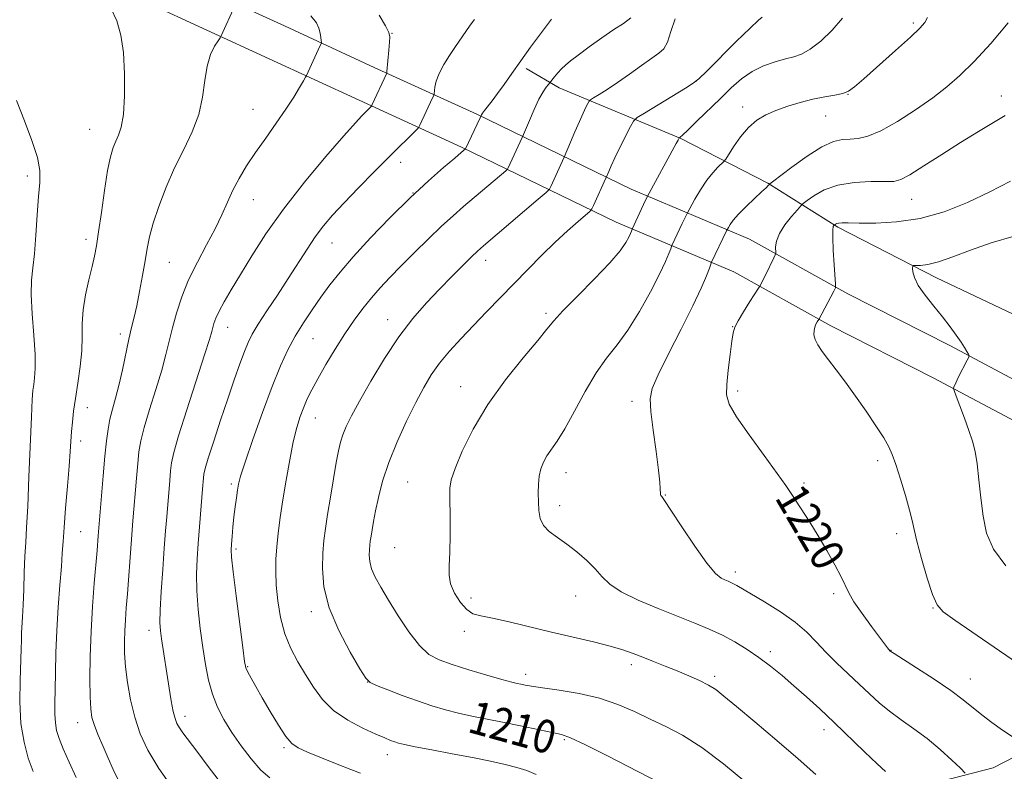
# Model space of a CAD drawing. Extents: x 2149800 to 2152700, y 312300 to 315200.
# Drawn here: x 2150565 to 2150804, y 313275 to 313457 of the extents above; entities that cross this region are included whole.
import ezdxf
from ezdxf.enums import TextEntityAlignment as Align

# ---------------------------------------------------------------- set-up
doc = ezdxf.new("R2010")
doc.units = 0
doc.header["$MEASUREMENT"] = 0
for name, color, linetype, lineweight in [('DTM HARD BREAKLINE', 7, 'Continuous', 0), ('DTM SPOT ELEVATION', 2, 'Continuous', 13), ('INDEX CONTOUR', 41, 'Continuous', 13), ('INDEX CONTOUR LABEL', 244, 'Continuous', 0), ('INTERMEDIATE CONTOUR', 44, 'Continuous', 0)]:
    doc.layers.add(name, color=color, linetype=linetype, lineweight=lineweight)
doc.styles.add('Style-ITALICS', font='ITALICS.shx')

msp = doc.modelspace()

# ---------------------------------------------------------------- linework, layer by layer
at = {"layer": 'DTM HARD BREAKLINE'}
for points in [[(2150810.68, 313367.8, 1225.16), (2150791.1, 313378.25, 1223.63), (2150766.32, 313390.79, 1222.41), (2150742.43, 313404.11, 1219.12), (2150713.68, 313416.23, 1213.19), (2150676.21, 313434.43, 1205.81), (2150651.27, 313445.82, 1201.47), (2150629.45, 313455.9, 1198.97), (2150599.01, 313469.83, 1196.47)], [(2150807.03, 313359.77, 1225.16), (2150787.04, 313370.44, 1223.63), (2150762.19, 313383.02, 1222.41), (2150738.57, 313396.19, 1219.12), (2150710.05, 313408.21, 1213.19), (2150672.46, 313426.47, 1205.81), (2150647.6, 313437.82, 1201.47), (2150625.77, 313447.91, 1198.97), (2150595.44, 313461.79, 1196.47)], [(2150848.27, 313365.51, 1228.81), (2150817.36, 313380.66, 1226.65), (2150787.83, 313394.73, 1224.57), (2150763.87, 313406.98, 1222.22), (2150746.89, 313417.72, 1217.9), (2150725.71, 313428.53, 1214.07), (2150696.16, 313440.85, 1208.65), (2150688.18, 313445.52, 1206.3)], [(2150837.27, 313294.06, 1223.14), (2150801.59, 313275.66, 1218.87), (2150774.62, 313268.73, 1215.15), (2150750.16, 313266.03, 1212.16), (2150725.15, 313267.62, 1209.71), (2150705.55, 313263.03, 1207.76), (2150681.02, 313256.06, 1204.46), (2150653.33, 313241.2, 1199.09), (2150624.96, 313222.08, 1192.99), (2150600.24, 313201.68, 1186.88), (2150582.89, 313184.23, 1182.24), (2150568.1, 313175.29, 1178.7), (2150540.63, 313175.69, 1175.89), (2150512.51, 313173.05, 1173.14), (2150484.4, 313171.63, 1171.25), (2150456.33, 313172.65, 1168.57), (2150428.19, 313169.4, 1166.55), (2150398.7, 313156.4, 1165.15), (2150377.66, 313137.78, 1163.38), (2150361.6, 313125.2, 1161.36), (2150345.63, 313118.1, 1159.84), (2150328.5, 313115.91, 1158.31), (2150317.45, 313111.8, 1158.13)]]:
    msp.add_polyline3d(points, dxfattribs=at)
at = {"layer": 'DTM SPOT ELEVATION'}
for p in [(2150782.18, 313456.57, 1215.71), (2150655.59, 313454.09, 1202.06), (2150729.38, 313442.4, 1211.98), (2150766.31, 313439.3, 1216.03), (2150803.62, 313438.87, 1219.37), (2150621.78, 313435.62, 1199.24), (2150740.72, 313436.22, 1215.47), (2150760.9, 313433.98, 1216.9), (2150582.13, 313430.78, 1195.11), (2150657.65, 313422.77, 1204.49), (2150567, 313419.46, 1193.64), (2150660.68, 313415.31, 1206), (2150621.87, 313413.7, 1200.75), (2150781.81, 313413.78, 1220.82), (2150581.28, 313404.02, 1195.54), (2150640.97, 313403.16, 1204.84), (2150601.48, 313398.48, 1198.94), (2150678.36, 313398.99, 1210.58), (2150692.94, 313386.08, 1213.7), (2150654.54, 313384.52, 1209.34), (2150615.66, 313382.68, 1202.74), (2150738.33, 313382.85, 1219.97), (2150589.61, 313381.03, 1197.56), (2150636.35, 313379.91, 1206.94), (2150672.27, 313368.24, 1213.32), (2150739.55, 313367.25, 1220.33), (2150713.9, 313364.68, 1217.57), (2150581.53, 313363.13, 1196.63), (2150636.91, 313360.64, 1208.8), (2150579.92, 313355.1, 1196.48), (2150773.57, 313350.3, 1221.6), (2150697.87, 313347.36, 1216.65), (2150616.52, 313344.61, 1205.7), (2150659.38, 313345.12, 1213.05), (2150755.65, 313344.9, 1220.29), (2150721.93, 313341.99, 1218.07), (2150696.26, 313339.33, 1216.47), (2150579.97, 313333.07, 1196.94), (2150778.2, 313332.6, 1221.51), (2150617.71, 313328.82, 1206.3), (2150656.18, 313329.13, 1213.08), (2150738.96, 313323.25, 1218.44), (2150674.76, 313316.97, 1214.44), (2150700.16, 313317.4, 1215.29), (2150762.83, 313317.98, 1219.66), (2150787.01, 313314.54, 1221.93), (2150635.98, 313313.64, 1209.59), (2150596.58, 313309.08, 1201.45), (2150673.15, 313308.87, 1213.59), (2150747.51, 313303.93, 1216.41), (2150776.77, 313304.19, 1220.04), (2150620.49, 313300.25, 1206.12), (2150713.67, 313300.78, 1213.56), (2150688.05, 313298.38, 1212.52), (2150733.92, 313297.95, 1214.35), (2150649.63, 313296.5, 1209.99), (2150796.02, 313297.26, 1220.73), (2150605.26, 313288.16, 1202.55), (2150579.18, 313286.69, 1197.29), (2150760.51, 313284.97, 1215.44), (2150697.44, 313282.5, 1209.78), (2150629.37, 313280.58, 1205.76), (2150654.47, 313278.86, 1207.37)]:
    msp.add_point(p, dxfattribs=at)
at = {"layer": 'INDEX CONTOUR', "flags": 128}
for points, elevation in [([(2150635.852, 313458.35), (2150637.217, 313456.662), (2150637.835, 313455.35), (2150638.157, 313454.151), (2150638.322, 313453.108), (2150638.394, 313452.339), (2150638.413, 313451.893), (2150638.331, 313451.537), (2150638.079, 313450.964), (2150634.813, 313443.87), (2150634.567, 313443.409), (2150634.067, 313442.522), (2150633.134, 313440.9), (2150631.723, 313438.568), (2150629.818, 313435.637), (2150627.458, 313432.245), (2150624.889, 313428.644), (2150622.411, 313425.114), (2150620.265, 313421.872), (2150618.456, 313418.865), (2150616.931, 313415.978), (2150615.603, 313413.085), (2150614.251, 313410.019), (2150612.618, 313406.603), (2150610.548, 313402.725), (2150608.286, 313398.536), (2150606.174, 313394.249), (2150604.482, 313390.063), (2150603.193, 313386.118), (2150602.219, 313382.536), (2150600.664, 313376.089), (2150599.638, 313372.285), (2150598.233, 313367.62), (2150596.702, 313362.694), (2150595.395, 313358.334), (2150594.571, 313355.094), (2150594.112, 313352.454), (2150593.807, 313349.622), (2150593.487, 313346.047), (2150592.626, 313335.659), (2150592.202, 313330.103), (2150591.301, 313317.961), (2150591.028, 313314.516), (2150590.807, 313311.598), (2150590.65, 313308.956), (2150590.577, 313306.344), (2150590.632, 313303.519), (2150590.87, 313300.245), (2150591.337, 313296.38), (2150592.062, 313292.169), (2150593.065, 313287.954), (2150594.404, 313283.959), (2150596.282, 313279.939), (2150598.94, 313275.534), (2150602.439, 313270.586)], 1200), ([(2150724.362, 313457.654), (2150723.34, 313454.525), (2150722.462, 313451.953), (2150721.577, 313450.34), (2150720.416, 313449.256), (2150718.674, 313448.067), (2150716.175, 313446.307), (2150713.246, 313444.202), (2150710.338, 313442.146), (2150707.84, 313440.467), (2150705.884, 313439.221), (2150704.538, 313438.398), (2150703.809, 313437.938), (2150703.452, 313437.594), (2150703.163, 313437.073), (2150702.686, 313436.122), (2150701.988, 313434.664), (2150701.081, 313432.666), (2150700.013, 313430.187), (2150698.96, 313427.675), (2150697.428, 313423.985), (2150694.145, 313416.862), (2150693.804, 313416.243), (2150693.016, 313415.451), (2150691.109, 313413.808), (2150677.813, 313402.477), (2150676.354, 313401.185), (2150674.891, 313399.797), (2150672.784, 313397.729), (2150670.099, 313395.043), (2150667.079, 313391.961), (2150663.922, 313388.623), (2150660.65, 313384.845), (2150657.239, 313380.36), (2150653.732, 313375.079), (2150650.418, 313369.621), (2150647.654, 313364.785), (2150645.698, 313361.167), (2150644.423, 313358.566), (2150643.605, 313356.582), (2150643.034, 313354.797), (2150642.554, 313352.721), (2150642.022, 313349.845), (2150641.343, 313345.879), (2150640.599, 313341.398), (2150639.922, 313337.193), (2150639.411, 313333.822), (2150639.05, 313330.907), (2150638.8, 313327.833), (2150638.686, 313324.104), (2150639.049, 313319.664), (2150640.295, 313314.572), (2150642.625, 313309.028), (2150645.401, 313303.785), (2150647.776, 313299.736), (2150649.188, 313297.479), (2150650.235, 313296.431), (2150651.8, 313295.715), (2150654.522, 313294.644), (2150658.052, 313293.292), (2150661.798, 313291.926), (2150665.287, 313290.76), (2150668.548, 313289.794), (2150671.733, 313288.981), (2150674.996, 313288.262), (2150682.42, 313286.781), (2150686.772, 313285.886), (2150694.447, 313284.281), (2150696.738, 313283.772), (2150698.931, 313282.999), (2150702.418, 313281.358), (2150708.062, 313278.508), (2150725.125, 313269.721)], 1210), ([(2150804.478, 313434.104), (2150801.712, 313432.449), (2150798.008, 313430.21), (2150793.682, 313427.537), (2150789.093, 313424.627), (2150784.791, 313421.884), (2150781.369, 313419.762), (2150779.157, 313418.581), (2150777.445, 313418.132), (2150775.255, 313418.07), (2150771.9, 313418.068), (2150767.846, 313417.873), (2150763.85, 313417.249), (2150760.543, 313416.071), (2150758.055, 313414.662), (2150756.392, 313413.457), (2150755.473, 313412.736), (2150754.863, 313412.161), (2150754.04, 313411.237), (2150752.65, 313409.62), (2150751.027, 313407.561), (2150749.671, 313405.457), (2150748.958, 313403.65), (2150748.747, 313402.242), (2150748.788, 313400.728), (2150748.68, 313400.289), (2150748.349, 313399.58), (2150746.28, 313395.366), (2150744.904, 313392.709), (2150744.585, 313392.195), (2150742.528, 313388.963), (2150740.973, 313386.484), (2150739.635, 313384.271), (2150738.849, 313382.756), (2150738.446, 313381.38), (2150738.139, 313379.332), (2150737.71, 313376.093), (2150737.242, 313372.284), (2150736.89, 313368.814), (2150736.853, 313366.273), (2150737.508, 313363.985), (2150739.274, 313360.951), (2150742.336, 313356.54), (2150745.958, 313351.562), (2150749.165, 313347.191), (2150751.251, 313344.27), (2150752.565, 313342.314), (2150757.045, 313335.33), (2150759.085, 313332.034), (2150761.19, 313328.474), (2150763.135, 313325.023), (2150764.671, 313322.107), (2150766.547, 313318.16), (2150767.794, 313316.028), (2150769.752, 313313.162), (2150772.021, 313310.041), (2150775.971, 313304.8), (2150776.619, 313304.03), (2150776.768, 313303.921), (2150777.518, 313303.435), (2150782.978, 313299.971), (2150787.265, 313297.2), (2150791.307, 313294.465), (2150794.339, 313292.215), (2150798.842, 313288.537), (2150801.298, 313286.662), (2150803.86, 313284.834), (2150806.21, 313283.26)], 1220)]:
    msp.add_lwpolyline(points, dxfattribs=dict(at, elevation=elevation))
at = {"layer": 'INTERMEDIATE CONTOUR', "flags": 128}
for points, elevation in [([(2150617.408, 313460.785), (2150614.088, 313453.5), (2150613.818, 313453.031), (2150613.333, 313452.302), (2150612.49, 313450.97), (2150611.494, 313448.929), (2150610.639, 313446.134), (2150610.099, 313442.596), (2150609.578, 313438.563), (2150608.664, 313434.338), (2150607.066, 313430.15), (2150604.989, 313425.909), (2150602.763, 313421.448), (2150600.684, 313416.706), (2150598.905, 313412.048), (2150597.552, 313407.945), (2150596.685, 313404.688), (2150596.122, 313401.854), (2150595.618, 313398.841), (2150594.985, 313395.242), (2150594.264, 313391.418), (2150593.549, 313387.927), (2150592.91, 313385.13), (2150592.3, 313382.621), (2150591.645, 313379.798), (2150590.07, 313372.335), (2150589.228, 313368.593), (2150588.416, 313365.441), (2150587.681, 313362.777), (2150587.066, 313360.369), (2150586.598, 313357.949), (2150586.216, 313355.103), (2150585.837, 313351.38), (2150585.408, 313346.585), (2150584.207, 313332.041), (2150583.932, 313328.459), (2150583.262, 313320.518), (2150582.831, 313314.883), (2150582.472, 313308.786), (2150582.268, 313302.75), (2150582.207, 313297.294), (2150582.25, 313292.938), (2150582.384, 313289.989), (2150582.692, 313287.917), (2150583.279, 313285.982), (2150584.21, 313283.608), (2150585.381, 313280.876), (2150586.645, 313278.032), (2150587.868, 313275.314), (2150588.961, 313272.918)], 1198), ([(2150587.322, 313460.042), (2150588.718, 313457.091), (2150589.712, 313453.648), (2150590.335, 313449.404), (2150590.621, 313444.258), (2150590.608, 313438.944), (2150590.323, 313434.408), (2150589.816, 313431.336), (2150589.17, 313429.374), (2150588.484, 313427.906), (2150587.829, 313426.335), (2150587.18, 313424.121), (2150586.487, 313420.742), (2150585.725, 313415.952), (2150584.967, 313410.611), (2150584.309, 313405.857), (2150583.808, 313402.492), (2150583.343, 313399.977), (2150582.758, 313397.438), (2150581.966, 313394.222), (2150581.144, 313390.564), (2150580.544, 313386.919), (2150580.328, 313383.608), (2150580.306, 313380.42), (2150580.2, 313377.01), (2150579.809, 313373.158), (2150579.236, 313369.156), (2150578.659, 313365.423), (2150578.223, 313362.278), (2150577.926, 313359.645), (2150577.727, 313357.348), (2150577.417, 313352.538), (2150577.154, 313348.956), (2150576.75, 313344.105), (2150576.292, 313338.785), (2150575.9, 313334.065), (2150575.656, 313330.66), (2150575.481, 313327.86), (2150575.255, 313324.598), (2150574.897, 313320.091), (2150574.485, 313314.689), (2150574.134, 313309.024), (2150573.93, 313303.651), (2150573.834, 313298.815), (2150573.774, 313294.683), (2150573.709, 313291.362), (2150573.689, 313288.728), (2150573.796, 313286.596), (2150574.111, 313284.743), (2150574.724, 313282.787), (2150575.725, 313280.308), (2150577.156, 313277.041), (2150578.857, 313273.364)], 1196), ([(2150652.455, 313458.475), (2150653.993, 313455.878), (2150654.776, 313454.303), (2150655.043, 313453.214), (2150655, 313451.925), (2150654.833, 313449.971), (2150654.355, 313444.86), (2150654.298, 313444.435), (2150654.239, 313444.267), (2150650.786, 313436.773), (2150650.593, 313436.415), (2150650.424, 313436.224), (2150649.108, 313434.92), (2150648.254, 313434.048), (2150646.691, 313432.354), (2150643.883, 313429.189), (2150639.538, 313424.165), (2150634.342, 313417.937), (2150629.226, 313411.417), (2150624.94, 313405.384), (2150621.502, 313400.055), (2150618.747, 313395.516), (2150616.535, 313391.813), (2150614.821, 313388.879), (2150613.585, 313386.614), (2150612.785, 313384.914), (2150612.311, 313383.639), (2150612.03, 313382.64), (2150611.774, 313381.631), (2150611.229, 313379.746), (2150610.048, 313375.976), (2150605.723, 313362.612), (2150603.724, 313356.299), (2150602.544, 313352.239), (2150602.009, 313349.804), (2150601.776, 313347.863), (2150601.566, 313345.509), (2150600.844, 313336.689), (2150600.575, 313333.243), (2150600.258, 313329.024), (2150599.884, 313323.87), (2150599.527, 313318.537), (2150599.279, 313314.014), (2150599.213, 313310.986), (2150599.322, 313308.929), (2150599.58, 313307.016), (2150601.458, 313295.074), (2150601.967, 313291.946), (2150602.436, 313289.387), (2150602.863, 313287.629), (2150603.327, 313286.421), (2150603.931, 313285.394), (2150604.797, 313284.178), (2150608.123, 313279.727), (2150610.909, 313275.97), (2150614.171, 313271.79)], 1202), ([(2150745.5, 313457.999), (2150744.597, 313457.259), (2150742.585, 313455.379), (2150739.21, 313452.082), (2150732.028, 313444.942), (2150730.086, 313443.041), (2150728.742, 313441.954), (2150726.875, 313440.778), (2150716.911, 313434.741), (2150715.128, 313433.616), (2150714.253, 313432.77), (2150713.535, 313431.477), (2150711.026, 313426.484), (2150709.736, 313423.855), (2150708.805, 313421.879), (2150708.217, 313420.555), (2150707.537, 313418.951), (2150704.496, 313412.275), (2150704.087, 313411.443), (2150703.593, 313410.843), (2150702.591, 313409.963), (2150700.765, 313408.396), (2150698.236, 313406.16), (2150695.232, 313403.382), (2150691.962, 313400.196), (2150688.557, 313396.763), (2150678.521, 313386.444), (2150675.367, 313383.162), (2150672.341, 313379.959), (2150669.549, 313376.87), (2150667.118, 313373.939), (2150665.101, 313371.13), (2150663.271, 313368.105), (2150661.332, 313364.446), (2150659.092, 313359.896), (2150656.788, 313354.841), (2150654.763, 313349.82), (2150653.278, 313345.291), (2150652.267, 313341.376), (2150651.579, 313338.112), (2150651.085, 313335.512), (2150650.73, 313333.495), (2150650.479, 313331.957), (2150650.3, 313330.776), (2150650.174, 313329.753), (2150650.086, 313328.676), (2150650.046, 313327.367), (2150650.173, 313325.811), (2150650.61, 313324.025), (2150651.482, 313321.993), (2150652.838, 313319.537), (2150654.709, 313316.441), (2150657.07, 313312.646), (2150659.674, 313308.731), (2150662.219, 313305.424), (2150664.538, 313303.253), (2150667.011, 313301.882), (2150670.152, 313300.768), (2150674.242, 313299.502), (2150678.594, 313298.208), (2150682.287, 313297.145), (2150684.646, 313296.501), (2150685.991, 313296.173), (2150686.888, 313295.986), (2150687.89, 313295.789), (2150689.489, 313295.516), (2150692.168, 313295.123), (2150696.203, 313294.561), (2150701.059, 313293.751), (2150706.007, 313292.609), (2150710.468, 313291.093), (2150714.493, 313289.341), (2150718.289, 313287.533), (2150722.08, 313285.743), (2150726.148, 313283.603), (2150730.794, 313280.639), (2150736.1, 313276.628), (2150741.285, 313272.359)], 1212), ([(2150785.61, 313457.919), (2150785.03, 313456.708), (2150783.826, 313455.312), (2150781.525, 313453.153), (2150777.91, 313449.9), (2150770.205, 313443.047), (2150767.926, 313441.06), (2150766.481, 313440.035), (2150765.098, 313439.518), (2150763.162, 313439.113), (2150760.682, 313438.668), (2150757.823, 313438.09), (2150754.758, 313437.314), (2150751.691, 313436.381), (2150748.835, 313435.362), (2150746.346, 313434.277), (2150744.156, 313432.961), (2150742.141, 313431.202), (2150740.229, 313428.916), (2150738.561, 313426.53), (2150736.637, 313423.508), (2150736.207, 313422.947), (2150734.741, 313421.566), (2150733.476, 313420.23), (2150732.014, 313418.393), (2150730.505, 313416.109), (2150729.136, 313413.791), (2150727.243, 313410.355), (2150726.069, 313407.939), (2150725.461, 313406.656), (2150723.648, 313402.693), (2150723.488, 313402.302), (2150723.266, 313401.712), (2150722.832, 313400.595), (2150721.99, 313398.652), (2150720.528, 313395.599), (2150718.332, 313391.337), (2150715.663, 313386.528), (2150712.875, 313382.032), (2150710.241, 313378.429), (2150707.711, 313375.213), (2150705.149, 313371.603), (2150702.481, 313367.098), (2150699.878, 313362.292), (2150697.567, 313358.061), (2150695.724, 313355.049), (2150693.199, 313351.432), (2150692.333, 313349.927), (2150691.693, 313348.333), (2150691.291, 313346.564), (2150691.121, 313344.568), (2150691.105, 313342.43), (2150691.162, 313340.268), (2150691.253, 313338.192), (2150691.569, 313336.268), (2150692.356, 313334.556), (2150693.786, 313333.066), (2150695.744, 313331.63), (2150698.043, 313330.036), (2150700.488, 313328.136), (2150702.86, 313326.061), (2150704.933, 313324.006), (2150706.636, 313322.112), (2150708.517, 313320.298), (2150711.276, 313318.427), (2150715.363, 313316.416), (2150720.216, 313314.379), (2150729.138, 313310.86), (2150732.654, 313309.383), (2150735.823, 313307.897), (2150738.861, 313306.265), (2150741.817, 313304.466), (2150744.696, 313302.505), (2150747.515, 313300.385), (2150750.331, 313298.094), (2150753.219, 313295.619), (2150756.248, 313292.936), (2150759.485, 313289.979), (2150762.992, 313286.675), (2150770.369, 313279.532), (2150773.391, 313276.66), (2150775.481, 313274.805)], 1216), ([(2150675.573, 313457.466), (2150674.578, 313456.078), (2150673.507, 313454.544), (2150671.022, 313450.909), (2150669.566, 313448.746), (2150668.156, 313446.502), (2150667.024, 313444.363), (2150666.337, 313442.501), (2150666.009, 313441.01), (2150665.817, 313439.386), (2150665.704, 313438.98), (2150665.444, 313438.407), (2150662.347, 313431.76), (2150662.129, 313431.331), (2150661.802, 313430.928), (2150654.799, 313423.975), (2150651.24, 313420.417), (2150647.429, 313416.568), (2150643.926, 313412.957), (2150641.147, 313409.96), (2150638.923, 313407.334), (2150636.943, 313404.678), (2150634.932, 313401.664), (2150630.383, 313394.507), (2150627.76, 313390.516), (2150625.198, 313386.668), (2150623.065, 313383.41), (2150621.612, 313381.012), (2150620.607, 313379.017), (2150619.701, 313376.786), (2150618.603, 313373.793), (2150617.263, 313369.966), (2150615.691, 313365.346), (2150613.942, 313360.113), (2150612.261, 313355.003), (2150610.941, 313350.891), (2150610.188, 313348.385), (2150609.864, 313347.03), (2150609.746, 313346.105), (2150609.509, 313343.334), (2150608.477, 313330.214), (2150608.216, 313326.47), (2150608.073, 313322.703), (2150608.139, 313318.66), (2150608.47, 313314.18), (2150608.998, 313309.494), (2150609.613, 313304.927), (2150610.249, 313300.745), (2150610.985, 313296.966), (2150611.928, 313293.546), (2150613.177, 313290.417), (2150614.759, 313287.404), (2150616.686, 313284.304), (2150618.932, 313281.016), (2150621.337, 313277.835), (2150623.702, 313275.158), (2150625.886, 313273.264)], 1204), ([(2150694.282, 313457.509), (2150689.254, 313450.702), (2150686.866, 313447.408), (2150684.709, 313444.362), (2150682.836, 313441.692), (2150681.228, 313439.45), (2150679.88, 313437.672), (2150678.034, 313435.355), (2150677.569, 313434.712), (2150677.334, 313434.323), (2150676.997, 313433.584), (2150673.428, 313426.006), (2150672.378, 313425.113), (2150670.815, 313423.802), (2150668.107, 313421.512), (2150664.408, 313418.267), (2150659.981, 313414.162), (2150655.131, 313409.373), (2150650.348, 313404.405), (2150646.162, 313399.841), (2150642.949, 313396.105), (2150640.465, 313392.965), (2150638.31, 313390.026), (2150636.166, 313386.969), (2150634.051, 313383.786), (2150632.065, 313380.543), (2150630.255, 313377.206), (2150628.45, 313373.321), (2150626.43, 313368.331), (2150624.08, 313362.003), (2150621.742, 313355.4), (2150619.866, 313349.909), (2150618.776, 313346.513), (2150618.271, 313344.595), (2150618.023, 313343.133), (2150617.762, 313341.305), (2150617.47, 313339.081), (2150617.182, 313336.633), (2150616.932, 313334.144), (2150616.733, 313331.856), (2150616.587, 313330.023), (2150616.515, 313328.661), (2150616.615, 313326.819), (2150616.998, 313323.306), (2150617.716, 313317.449), (2150619.314, 313304.892), (2150619.764, 313301.54), (2150620.09, 313299.946), (2150620.54, 313298.924), (2150621.324, 313297.484), (2150622.491, 313295.41), (2150624.05, 313292.683), (2150625.957, 313289.392), (2150627.964, 313286.062), (2150629.773, 313283.325), (2150631.235, 313281.613), (2150632.805, 313280.542), (2150635.084, 313279.527), (2150638.433, 313278.14), (2150642.226, 313276.591), (2150645.59, 313275.249), (2150647.93, 313274.375)], 1206), ([(2150713.623, 313457.826), (2150711.825, 313456.466), (2150709.483, 313454.996), (2150706.564, 313453.01), (2150703.498, 313450.797), (2150700.831, 313448.815), (2150698.963, 313447.4), (2150697.717, 313446.387), (2150696.766, 313445.488), (2150695.861, 313444.492), (2150695.044, 313443.513), (2150693.854, 313442.028), (2150693.56, 313441.682), (2150693.038, 313441.038), (2150692.272, 313439.908), (2150691.276, 313438.116), (2150690.105, 313435.619), (2150688.95, 313432.944), (2150687.523, 313429.506), (2150687.225, 313428.817), (2150683.794, 313421.448), (2150683.616, 313421.124), (2150683.204, 313420.711), (2150672.967, 313412.004), (2150670.438, 313409.804), (2150667.629, 313407.243), (2150664.403, 313404.161), (2150661.015, 313400.831), (2150657.819, 313397.623), (2150655.079, 313394.82), (2150652.717, 313392.301), (2150650.564, 313389.85), (2150648.47, 313387.267), (2150646.345, 313384.404), (2150644.117, 313381.131), (2150641.765, 313377.412), (2150639.485, 313373.615), (2150637.528, 313370.201), (2150636.069, 313367.502), (2150634.997, 313365.307), (2150634.123, 313363.272), (2150633.289, 313361.059), (2150632.452, 313358.364), (2150631.595, 313354.891), (2150630.718, 313350.489), (2150629.862, 313345.586), (2150629.087, 313340.757), (2150628.442, 313336.463), (2150627.937, 313332.709), (2150627.576, 313329.391), (2150627.364, 313326.369), (2150627.323, 313323.361), (2150627.473, 313320.051), (2150627.848, 313316.239), (2150628.516, 313312.178), (2150629.554, 313308.237), (2150631.001, 313304.694), (2150632.734, 313301.465), (2150634.594, 313298.371), (2150636.496, 313295.294), (2150638.662, 313292.321), (2150641.391, 313289.595), (2150644.821, 313287.243), (2150648.45, 313285.325), (2150651.614, 313283.886), (2150653.818, 313282.937), (2150655.239, 313282.357), (2150656.222, 313281.991), (2150657.155, 313281.694), (2150658.605, 313281.342), (2150661.179, 313280.816), (2150665.243, 313280.046), (2150670.188, 313279.119), (2150675.161, 313278.173), (2150679.467, 313277.311), (2150683.028, 313276.529), (2150685.924, 313275.792), (2150688.302, 313275.034), (2150690.569, 313274.055)], 1208), ([(2150764.976, 313457.79), (2150762.489, 313454.829), (2150759.735, 313452.213), (2150757.16, 313450.23), (2150755.068, 313449.061), (2150753.198, 313448.421), (2150751.145, 313447.916), (2150748.623, 313447.206), (2150745.817, 313446.183), (2150743.028, 313444.8), (2150740.468, 313443.016), (2150737.991, 313440.838), (2150735.36, 313438.284), (2150729.656, 313432.721), (2150727.434, 313430.582), (2150726.142, 313429.365), (2150725.581, 313428.865), (2150725.35, 313428.696), (2150725.303, 313428.635), (2150725.068, 313428.181), (2150724.617, 313427.339), (2150717.52, 313414.394), (2150716.645, 313412.519), (2150713.939, 313406.542), (2150713.734, 313406.015), (2150713.492, 313405.455), (2150713.07, 313404.575), (2150712.351, 313403.261), (2150710.969, 313401.282), (2150708.507, 313398.374), (2150704.788, 313394.467), (2150700.625, 313390.266), (2150697.077, 313386.664), (2150694.843, 313384.227), (2150693.177, 313382.2), (2150690.971, 313379.494), (2150687.444, 313375.303), (2150683.115, 313369.93), (2150678.828, 313363.96), (2150675.288, 313357.982), (2150672.637, 313352.592), (2150670.878, 313348.389), (2150669.965, 313345.676), (2150669.654, 313343.582), (2150669.654, 313340.94), (2150669.714, 313336.951), (2150669.734, 313332.287), (2150669.657, 313327.99), (2150669.48, 313324.827), (2150669.433, 313322.486), (2150669.802, 313320.378), (2150670.778, 313318.089), (2150672.176, 313315.864), (2150673.71, 313314.12), (2150675.234, 313313.128), (2150677.138, 313312.579), (2150679.945, 313312.026), (2150684.005, 313311.122), (2150694.352, 313308.648), (2150704.496, 313306.254), (2150708.568, 313305.229), (2150711.665, 313304.331), (2150714.145, 313303.479), (2150716.497, 313302.572), (2150719.107, 313301.536), (2150721.935, 313300.399), (2150724.834, 313299.214), (2150727.653, 313298.031), (2150730.235, 313296.879), (2150732.416, 313295.784), (2150734.195, 313294.678), (2150736.198, 313293.13), (2150739.214, 313290.619), (2150743.736, 313286.835), (2150749.079, 313282.327), (2150754.265, 313277.86), (2150758.487, 313274.079)], 1214), ([(2150805.25, 313456.603), (2150801.068, 313451.663), (2150796.96, 313447.263), (2150793.522, 313443.846), (2150790.38, 313441.074), (2150786.924, 313438.414), (2150782.753, 313435.505), (2150778.323, 313432.676), (2150774.304, 313430.43), (2150771.196, 313429.125), (2150768.833, 313428.565), (2150766.878, 313428.408), (2150764.994, 313428.301), (2150762.826, 313427.829), (2150760.018, 313426.562), (2150756.415, 313424.279), (2150752.674, 313421.585), (2150747.981, 313418.006), (2150747.333, 313417.496), (2150747.157, 313417.327), (2150746.949, 313417.101), (2150746.425, 313416.581), (2150745.35, 313415.569), (2150743.613, 313413.963), (2150741.579, 313412.042), (2150739.735, 313410.185), (2150738.459, 313408.698), (2150737.696, 313407.62), (2150737.287, 313406.92), (2150737.066, 313406.514), (2150736.855, 313406.101), (2150733.198, 313398.484), (2150733.036, 313398.063), (2150732.672, 313397.087), (2150731.954, 313395.219), (2150730.685, 313392.221), (2150728.652, 313387.878), (2150725.805, 313382.217), (2150722.734, 313376.236), (2150720.186, 313371.173), (2150718.736, 313367.838), (2150718.256, 313365.31), (2150718.445, 313362.237), (2150719.01, 313357.705), (2150719.71, 313352.539), (2150720.311, 313348), (2150720.639, 313345.051), (2150720.751, 313343.455), (2150720.774, 313342.252), (2150720.812, 313342.01), (2150720.892, 313341.853), (2150721.095, 313341.586), (2150721.765, 313340.627), (2150723.312, 313338.298), (2150725.951, 313334.257), (2150729.114, 313329.507), (2150732.037, 313325.387), (2150734.134, 313322.909), (2150735.508, 313321.761), (2150736.446, 313321.31), (2150737.194, 313321.013), (2150737.862, 313320.725), (2150738.527, 313320.4), (2150739.322, 313319.96), (2150746.072, 313315.983), (2150749.909, 313313.589), (2150753.527, 313311.054), (2150756.365, 313308.613), (2150758.691, 313306.227), (2150760.978, 313303.774), (2150763.579, 313301.184), (2150766.361, 313298.553), (2150769.073, 313296.019), (2150771.539, 313293.682), (2150773.916, 313291.508), (2150776.434, 313289.426), (2150779.265, 313287.354), (2150782.348, 313285.178), (2150785.559, 313282.774), (2150788.737, 313280.115), (2150791.558, 313277.565), (2150793.66, 313275.583), (2150794.785, 313274.428)], 1218), ([(2150564.364, 313437.814), (2150566.289, 313432.859), (2150568.097, 313428.077), (2150569.418, 313423.958), (2150569.991, 313420.768), (2150569.996, 313417.887), (2150569.721, 313414.474), (2150569.403, 313409.981), (2150569.071, 313405.034), (2150568.699, 313400.55), (2150568.292, 313397.138), (2150567.974, 313394.149), (2150567.899, 313390.624), (2150568.153, 313385.931), (2150568.559, 313380.747), (2150568.874, 313376.078), (2150568.917, 313372.69), (2150568.76, 313370.405), (2150568.54, 313368.81), (2150568.359, 313367.377), (2150568.194, 313365.118), (2150567.991, 313360.932), (2150567.391, 313346.333), (2150567.076, 313339.166), (2150566.807, 313334.077), (2150566.587, 313330.425), (2150566.406, 313327.067), (2150566.259, 313323.153), (2150566.128, 313319.009), (2150565.997, 313315.257), (2150565.853, 313312.364), (2150565.612, 313308.411), (2150565.546, 313306.707), (2150565.485, 313304.559), (2150565.221, 313296.927), (2150565.176, 313291.677), (2150565.449, 313286.45), (2150566.179, 313281.887), (2150567.223, 313278.045), (2150568.367, 313274.833)], 1194), ([(2150805.773, 313418.2), (2150800.823, 313415.594), (2150795.391, 313413.028), (2150789.666, 313410.774), (2150783.842, 313409.125), (2150778.16, 313408.269), (2150773.061, 313408), (2150769.036, 313408.013), (2150766.417, 313408.05), (2150764.923, 313408.05), (2150764.113, 313407.994), (2150763.613, 313407.88), (2150763.303, 313407.741), (2150762.977, 313407.493), (2150762.896, 313407.402), (2150762.764, 313407.156), (2150762.645, 313406.351), (2150762.624, 313404.514), (2150762.755, 313401.419), (2150762.972, 313397.849), (2150763.291, 313393.151), (2150763.312, 313392.49), (2150763.263, 313392.285), (2150762.864, 313391.499), (2150759.216, 313384.622), (2150758.842, 313384.013), (2150758.56, 313383.468), (2150758.283, 313382.756), (2150758.082, 313381.888), (2150758.063, 313380.871), (2150758.336, 313379.715), (2150758.997, 313378.401), (2150760.071, 313376.818), (2150761.563, 313374.827), (2150763.464, 313372.323), (2150765.694, 313369.343), (2150768.158, 313365.958), (2150770.726, 313362.304), (2150773.12, 313358.772), (2150775.029, 313355.816), (2150776.261, 313353.683), (2150777.096, 313351.787), (2150777.935, 313349.329), (2150779.061, 313345.797), (2150780.287, 313341.811), (2150781.311, 313338.273), (2150781.937, 313335.765), (2150782.413, 313333.586), (2150783.097, 313330.716), (2150784.232, 313326.504), (2150785.607, 313321.788), (2150786.896, 313317.779), (2150787.971, 313315.298), (2150789.482, 313313.609), (2150792.278, 313311.59), (2150811.423, 313298.424)], 1222), ([(2150806.682, 313404.807), (2150801.103, 313403.17), (2150796.066, 313401.437), (2150791.769, 313399.825), (2150788.302, 313398.598), (2150785.724, 313397.938), (2150783.944, 313397.708), (2150782.261, 313397.673), (2150782.055, 313397.503), (2150782.041, 313397.033), (2150782.117, 313396.136), (2150782.481, 313394.758), (2150783.408, 313392.867), (2150785.059, 313390.479), (2150787.15, 313387.827), (2150789.287, 313385.197), (2150791.14, 313382.831), (2150792.649, 313380.793), (2150793.82, 313379.107), (2150794.666, 313377.788), (2150795.236, 313376.824), (2150795.582, 313376.193), (2150795.741, 313375.827), (2150795.674, 313375.447), (2150795.322, 313374.736), (2150793.123, 313370.465), (2150792.577, 313369.363), (2150792.021, 313368.183), (2150791.944, 313367.887), (2150792.09, 313367.32), (2150792.583, 313365.997), (2150793.486, 313363.617), (2150794.612, 313360.618), (2150795.708, 313357.622), (2150796.578, 313355.054), (2150797.231, 313352.55), (2150797.73, 313349.551), (2150798.145, 313345.674), (2150798.58, 313341.254), (2150799.142, 313336.801), (2150800.019, 313332.692), (2150801.685, 313328.762), (2150804.69, 313324.711)], 1224)]:
    msp.add_lwpolyline(points, dxfattribs=dict(at, elevation=elevation))

# ---------------------------------------------------------------- texts
at = {"layer": 'INDEX CONTOUR LABEL', "style": 'Style-ITALICS', "width": 0.875}
for s, rotation, p in [('1220', 300.3, (2150751.872, 313343.345, 1220)), ('1210', 344.6, (2150674.676, 313288.333, 1210))]:
    msp.add_text(s, height=8, rotation=rotation, dxfattribs=at).set_placement(p, align=Align.MIDDLE_LEFT)

doc.saveas('drawing.dxf')
